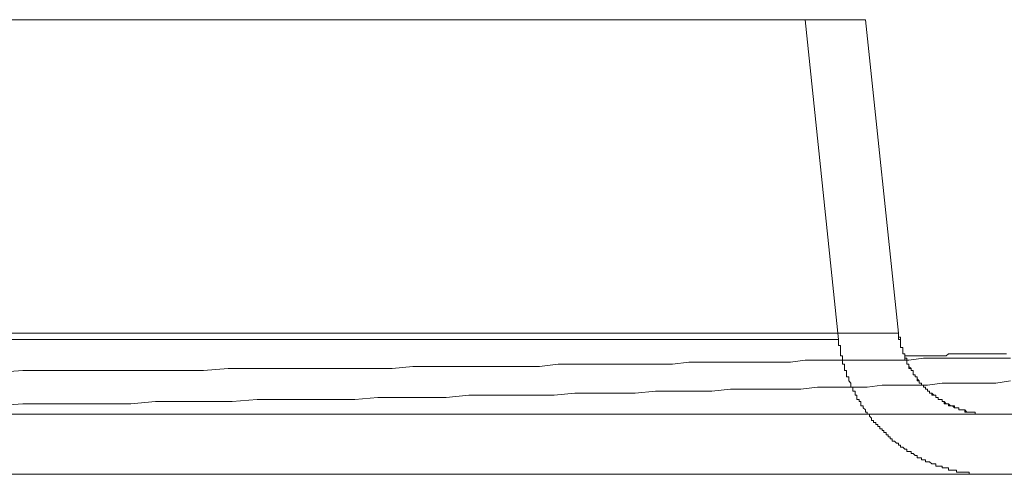
# Model space of a CAD drawing. Units: inches. Extents: x -2061 to 1670, y -1224 to 1552.
# Drawn here: x 1074 to 1139, y -870 to -840 of the extents above; entities that cross this region are included whole.
import ezdxf

# ---------------------------------------------------------------- set-up
doc = ezdxf.new("R2010")
doc.units = ezdxf.units.IN
doc.header["$MEASUREMENT"] = 0
doc.layers.add('图层 1', color=7, linetype='Continuous')

msp = doc.modelspace()

# ---------------------------------------------------------------- linework, layer by layer
at = {"layer": '图层 1', "color": 7, "lineweight": 9}
for points in [[(1073.643, -839.778), (1074.738, -839.778), (1075.833, -839.778), (1076.935, -839.778), (1078.022, -839.778), (1078.985, -839.778), (1080.072, -839.778), (1081.028, -839.778), (1082.123, -839.778), (1083.071, -839.778), (1084.035, -839.778), (1084.998, -839.778), (1085.947, -839.778), (1086.91, -839.778), (1087.72, -839.778), (1088.683, -839.778), (1089.508, -839.778), (1090.464, -839.778), (1091.281, -839.778), (1092.098, -839.778), (1092.923, -839.778), (1093.74, -839.778), (1094.426, -839.778), (1095.243, -839.778), (1096.068, -839.778), (1096.746, -839.778), (1097.571, -839.778), (1098.257, -839.778), (1098.936, -839.778), (1099.622, -839.778), (1100.307, -839.778), (1100.986, -839.778), (1101.679, -839.778), (1102.219, -839.778), (1102.898, -839.778), (1103.46, -839.778), (1104.131, -839.778), (1104.671, -839.778), (1105.219, -839.778), (1105.773, -839.778), (1106.328, -839.778), (1106.868, -839.778), (1107.415, -839.778), (1107.824, -839.778), (1108.371, -839.778), (1108.925, -839.778), (1109.334, -839.778), (1109.743, -839.778), (1110.29, -839.778), (1110.691, -839.778), (1111.107, -839.778), (1111.523, -839.778), (1111.932, -839.778), (1112.348, -839.778), (1112.735, -839.778), (1113.019, -839.778), (1113.435, -839.778), (1113.851, -839.778), (1114.114, -839.778), (1114.522, -839.778), (1114.8, -839.778), (1115.062, -839.778), (1115.478, -839.778), (1115.756, -839.778), (1116.033, -839.778), (1116.303, -839.778), (1116.573, -839.778), (1116.843, -839.778), (1117.12, -839.778), (1117.398, -839.778), (1117.66, -839.778), (1117.938, -839.778), (1118.353, -839.778), (1118.755, -839.778), (1119.317, -839.778), (1119.718, -839.778), (1120.127, -839.778), (1120.535, -839.778), (1120.951, -839.778), (1121.214, -839.778), (1121.623, -839.778), (1121.915, -839.778), (1122.323, -839.778), (1122.586, -839.778), (1122.863, -839.778), (1123.133, -839.778), (1123.41, -839.778), (1123.68, -839.778), (1123.958, -839.778), (1124.22, -839.778), (1124.366, -839.778), (1124.636, -839.778), (1124.782, -839.778), (1125.052, -839.778), (1125.184, -839.778), (1125.322, -839.778), (1125.461, -839.778), (1125.6, -839.778), (1125.724, -839.778), (1125.877, -839.778), (1126.001, -839.778)], [(1073.643, -839.778), (1074.738, -839.778), (1075.971, -839.778), (1077.059, -839.778), (1078.153, -839.778), (1079.394, -839.778), (1080.481, -839.778), (1081.437, -839.778), (1082.531, -839.778), (1083.619, -839.778), (1084.582, -839.778), (1085.669, -839.778), (1086.633, -839.778), (1087.596, -839.778), (1088.544, -839.778), (1089.508, -839.778), (1090.464, -839.778), (1091.419, -839.778), (1092.383, -839.778), (1093.2, -839.778), (1094.156, -839.778), (1094.981, -839.778), (1095.791, -839.778), (1096.608, -839.778), (1097.44, -839.778), (1098.257, -839.778), (1099.082, -839.778), (1099.753, -839.778), (1100.577, -839.778), (1101.263, -839.778), (1102.073, -839.778), (1102.767, -839.778), (1103.46, -839.778), (1104.131, -839.778), (1104.824, -839.778), (1105.496, -839.778), (1106.05, -839.778), (1106.729, -839.778), (1107.276, -839.778), (1107.955, -839.778), (1108.51, -839.778), (1109.05, -839.778), (1109.743, -839.778), (1110.29, -839.778), (1110.691, -839.778), (1111.246, -839.778), (1111.793, -839.778), (1112.348, -839.778), (1112.735, -839.778), (1113.297, -839.778), (1113.705, -839.778), (1114.114, -839.778), (1114.661, -839.778), (1115.062, -839.778), (1115.478, -839.778), (1115.887, -839.778), (1116.303, -839.778), (1116.712, -839.778), (1116.989, -839.778), (1117.398, -839.778), (1117.813, -839.778), (1118.076, -839.778), (1118.485, -839.778), (1118.755, -839.778), (1119.025, -839.778), (1119.441, -839.778), (1119.718, -839.778), (1119.995, -839.778), (1120.258, -839.778), (1120.535, -839.778), (1120.82, -839.778), (1121.083, -839.778), (1121.36, -839.778), (1121.623, -839.778), (1121.915, -839.778), (1122.323, -839.778), (1122.863, -839.778), (1123.279, -839.778), (1123.68, -839.778), (1124.096, -839.778), (1124.512, -839.778), (1124.914, -839.778), (1125.322, -839.778), (1125.6, -839.778), (1126.001, -839.778), (1126.286, -839.778), (1126.548, -839.778), (1126.964, -839.778), (1127.234, -839.778), (1127.504, -839.778), (1127.789, -839.778), (1127.92, -839.778), (1128.197, -839.778), (1128.475, -839.778), (1128.599, -839.778), (1128.883, -839.778), (1129.015, -839.778), (1129.146, -839.778), (1129.299, -839.778), (1129.423, -839.778), (1129.562, -839.778), (1129.686, -839.778), (1129.839, -839.778), (1129.978, -839.778)], [(1126.001, -839.778), (1125.877, -839.778), (1125.724, -839.778), (1125.6, -839.778), (1125.461, -839.778), (1125.322, -839.778), (1125.184, -839.778), (1125.052, -839.778), (1124.914, -839.778), (1124.636, -839.778), (1124.512, -839.778), (1124.22, -839.778), (1123.958, -839.778), (1123.819, -839.778), (1123.549, -839.778), (1123.279, -839.778), (1123.002, -839.778), (1122.586, -839.778), (1122.323, -839.778), (1122.039, -839.778), (1121.623, -839.778), (1121.36, -839.778), (1120.951, -839.778), (1120.535, -839.778), (1120.127, -839.778), (1119.718, -839.778), (1119.317, -839.778), (1118.901, -839.778), (1118.485, -839.778), (1117.938, -839.778), (1117.529, -839.778), (1116.989, -839.778), (1116.573, -839.778), (1116.033, -839.778), (1115.478, -839.778), (1114.938, -839.778), (1114.391, -839.778), (1113.705, -839.778), (1113.151, -839.778), (1112.611, -839.778), (1111.932, -839.778), (1111.377, -839.778), (1110.691, -839.778), (1110.013, -839.778), (1109.597, -839.778), (1109.334, -839.778), (1108.925, -839.778), (1108.648, -839.778), (1108.232, -839.778), (1107.824, -839.778), (1107.415, -839.778), (1106.999, -839.778), (1106.729, -839.778), (1106.328, -839.778), (1105.912, -839.778), (1105.372, -839.778), (1104.956, -839.778), (1104.547, -839.778), (1104.131, -839.778), (1103.584, -839.778), (1103.175, -839.778), (1102.767, -839.778), (1102.219, -839.778), (1101.679, -839.778), (1101.263, -839.778), (1100.709, -839.778), (1100.169, -839.778), (1099.622, -839.778), (1099.082, -839.778), (1098.527, -839.778), (1097.848, -839.778), (1097.301, -839.778), (1096.746, -839.778), (1096.068, -839.778), (1095.389, -839.778), (1094.842, -839.778), (1094.156, -839.778), (1093.47, -839.778), (1092.791, -839.778), (1091.967, -839.778), (1091.281, -839.778), (1090.464, -839.778), (1089.778, -839.778), (1088.96, -839.778), (1088.136, -839.778), (1087.318, -839.778), (1086.494, -839.778), (1085.669, -839.778), (1084.721, -839.778), (1083.896, -839.778), (1082.947, -839.778), (1081.984, -839.778), (1081.028, -839.778), (1080.481, -839.778), (1080.072, -839.778), (1079.532, -839.778), (1078.985, -839.778), (1078.43, -839.778), (1078.022, -839.778), (1077.475, -839.778), (1076.935, -839.778), (1076.387, -839.778), (1075.833, -839.778), (1075.285, -839.778), (1074.738, -839.778), (1074.191, -839.778)], [(1117.813, -839.778), (1113.851, -839.778)], [(1119.587, -839.778), (1117.66, -839.778)], [(1122.863, -839.778), (1120.535, -839.778)], [(1128.197, -860.837), (1126.001, -839.778)], [(1126.001, -839.778), (1129.978, -839.778)], [(1128.197, -860.837), (1126.001, -839.778)], [(1126.001, -839.778), (1129.978, -839.778)], [(1129.978, -839.778), (1132.16, -860.421)], [(1129.978, -839.778), (1132.16, -860.421)], [(1132.16, -860.421), (1132.021, -860.421), (1131.89, -860.421), (1131.744, -860.421), (1131.613, -860.421), (1131.481, -860.421), (1131.343, -860.421), (1131.197, -860.421), (1130.927, -860.421), (1130.803, -860.421), (1130.657, -860.421), (1130.387, -860.421), (1130.248, -860.421), (1129.978, -860.421), (1129.686, -860.421), (1129.423, -860.421), (1129.146, -860.421), (1128.883, -860.421), (1128.599, -860.421), (1128.329, -860.421), (1128.059, -860.421), (1127.789, -860.421), (1127.38, -860.421), (1126.964, -860.421), (1126.694, -860.421), (1126.286, -860.421), (1125.877, -860.421), (1125.461, -860.421), (1125.052, -860.421), (1124.636, -860.421), (1124.22, -860.421), (1123.819, -860.421), (1123.549, -860.421), (1123.279, -860.421), (1123.002, -860.421), (1122.725, -860.421), (1122.455, -860.421), (1122.185, -860.421), (1121.915, -860.421), (1121.623, -860.421), (1121.36, -860.421), (1121.083, -860.421), (1120.674, -860.421), (1120.411, -860.421), (1119.995, -860.421), (1119.718, -860.421), (1119.317, -860.421), (1119.025, -860.421), (1118.631, -860.421), (1118.215, -860.421), (1117.813, -860.421), (1117.398, -860.421), (1116.989, -860.421), (1116.573, -860.421), (1116.157, -860.421), (1115.617, -860.421), (1115.208, -860.421), (1114.661, -860.421), (1114.245, -860.421), (1113.705, -860.421), (1113.151, -860.421), (1112.611, -860.421), (1112.063, -860.421), (1111.523, -860.421), (1110.969, -860.421), (1110.421, -860.421), (1109.874, -860.421), (1109.188, -860.421), (1108.51, -860.421), (1107.955, -860.421), (1107.276, -860.421), (1106.59, -860.421), (1105.912, -860.421), (1105.219, -860.421), (1104.547, -860.421), (1103.723, -860.421), (1103.044, -860.421), (1102.219, -860.421), (1101.402, -860.421), (1100.709, -860.421), (1099.892, -860.421), (1098.936, -860.421), (1098.111, -860.421), (1097.301, -860.421), (1096.338, -860.421), (1095.521, -860.421), (1094.565, -860.421), (1093.601, -860.421), (1092.645, -860.421), (1091.689, -860.421), (1090.734, -860.421), (1089.646, -860.421), (1088.683, -860.421), (1087.596, -860.421), (1086.494, -860.421), (1085.407, -860.421), (1084.312, -860.421), (1083.217, -860.421), (1082.123, -860.421), (1080.89, -860.421), (1079.656, -860.421), (1078.569, -860.421), (1077.343, -860.421), (1076.103, -860.421), (1074.884, -860.421), (1073.512, -860.421)], [(1132.16, -860.421), (1132.16, -860.567), (1132.16, -860.699), (1132.16, -860.837), (1132.291, -860.837), (1132.291, -860.969), (1132.291, -861.115), (1132.291, -861.246), (1132.291, -861.377), (1132.437, -861.377), (1132.437, -861.516), (1132.437, -861.662), (1132.437, -861.786), (1132.576, -861.786), (1132.576, -861.925), (1132.576, -862.071), (1132.576, -862.202), (1132.7, -862.202), (1132.7, -862.333), (1132.7, -862.472), (1132.846, -862.472), (1132.846, -862.618), (1132.846, -862.749), (1132.984, -862.749), (1132.984, -862.881), (1133.116, -862.881), (1133.116, -863.019), (1133.116, -863.165), (1133.247, -863.165), (1133.247, -863.296), (1133.393, -863.296), (1133.393, -863.428), (1133.393, -863.574), (1133.524, -863.574), (1133.524, -863.712), (1133.663, -863.712), (1133.663, -863.844), (1133.794, -863.844), (1133.794, -863.982), (1133.94, -863.982), (1133.94, -864.121), (1134.072, -864.121), (1134.072, -864.252), (1134.203, -864.252), (1134.203, -864.384), (1134.349, -864.384), (1134.349, -864.522), (1134.48, -864.522), (1134.612, -864.522), (1134.612, -864.661), (1134.765, -864.661), (1134.765, -864.8), (1134.889, -864.8), (1135.028, -864.8), (1135.028, -864.931), (1135.174, -864.931), (1135.174, -865.077), (1135.305, -865.077), (1135.444, -865.077), (1135.444, -865.216), (1135.582, -865.216), (1135.714, -865.216), (1135.852, -865.347), (1135.984, -865.347), (1136.122, -865.347), (1136.122, -865.478), (1136.268, -865.478), (1136.392, -865.478), (1136.538, -865.478), (1136.538, -865.624), (1136.669, -865.624), (1136.808, -865.624), (1136.947, -865.624), (1137.078, -865.624), (1137.209, -865.624), (1137.209, -865.763), (1137.363, -865.763), (1137.487, -865.763), (1137.625, -865.763), (1137.771, -865.763), (1137.903, -865.763), (1138.041, -865.763), (1138.165, -865.763)], [(1132.16, -860.421), (1132.16, -860.567), (1132.16, -860.699), (1132.291, -860.699), (1132.291, -860.837), (1132.291, -860.969), (1132.291, -861.115), (1132.291, -861.246), (1132.291, -861.377), (1132.437, -861.377), (1132.437, -861.516), (1132.437, -861.662), (1132.437, -861.786), (1132.576, -861.786), (1132.576, -861.925), (1132.576, -862.071), (1132.7, -862.071), (1132.7, -862.202), (1132.7, -862.333), (1132.7, -862.472), (1132.846, -862.472), (1132.846, -862.618), (1132.984, -862.749), (1132.984, -862.881), (1133.116, -862.881), (1133.116, -863.019), (1133.116, -863.165), (1133.247, -863.165), (1133.247, -863.296), (1133.393, -863.296), (1133.393, -863.428), (1133.524, -863.574), (1133.524, -863.712), (1133.663, -863.712), (1133.663, -863.844), (1133.794, -863.844), (1133.794, -863.982), (1133.94, -863.982), (1133.94, -864.121), (1134.072, -864.121), (1134.072, -864.252), (1134.203, -864.252), (1134.203, -864.384), (1134.349, -864.384), (1134.48, -864.522), (1134.612, -864.522), (1134.612, -864.661), (1134.765, -864.661), (1134.765, -864.8), (1134.889, -864.8), (1135.028, -864.8), (1135.028, -864.931), (1135.174, -864.931), (1135.305, -865.077), (1135.444, -865.077), (1135.582, -865.216), (1135.714, -865.216), (1135.852, -865.216), (1135.852, -865.347), (1135.984, -865.347), (1136.122, -865.347), (1136.122, -865.478), (1136.268, -865.478), (1136.392, -865.478), (1136.538, -865.478), (1136.669, -865.624), (1136.808, -865.624), (1136.947, -865.624), (1137.078, -865.624), (1137.209, -865.624), (1137.209, -865.763), (1137.363, -865.763), (1137.487, -865.763), (1137.625, -865.763), (1137.771, -865.763), (1137.903, -865.763), (1138.041, -865.763), (1138.165, -865.763)], [(1073.643, -860.837), (1074.884, -860.837), (1076.103, -860.837), (1077.343, -860.837), (1078.43, -860.837), (1079.532, -860.837), (1080.62, -860.837), (1081.707, -860.837), (1082.809, -860.837), (1083.896, -860.837), (1084.998, -860.837), (1085.947, -860.837), (1087.048, -860.837), (1088.004, -860.837), (1088.96, -860.837), (1089.916, -860.837), (1090.872, -860.837), (1091.689, -860.837), (1092.645, -860.837), (1093.47, -860.837), (1094.426, -860.837), (1095.243, -860.837), (1096.068, -860.837), (1096.892, -860.837), (1097.702, -860.837), (1098.388, -860.837), (1099.206, -860.837), (1099.892, -860.837), (1100.709, -860.837), (1101.402, -860.837), (1102.073, -860.837), (1102.767, -860.837), (1103.46, -860.837), (1104, -860.837), (1104.671, -860.837), (1105.372, -860.837), (1105.912, -860.837), (1106.459, -860.837), (1107.145, -860.837), (1107.685, -860.837), (1108.232, -860.837), (1108.78, -860.837), (1109.334, -860.837), (1109.743, -860.837), (1110.29, -860.837), (1110.691, -860.837), (1111.246, -860.837), (1111.647, -860.837), (1112.195, -860.837), (1112.611, -860.837), (1113.019, -860.837), (1113.435, -860.837), (1113.851, -860.837), (1114.245, -860.837), (1114.661, -860.837), (1114.938, -860.837), (1115.34, -860.837), (1115.756, -860.837), (1116.033, -860.837), (1116.303, -860.837), (1116.712, -860.837), (1116.989, -860.837), (1117.259, -860.837), (1117.66, -860.837), (1117.938, -860.837), (1118.215, -860.837), (1118.485, -860.837), (1118.755, -860.837), (1119.025, -860.837), (1119.317, -860.837), (1119.441, -860.837), (1119.718, -860.837), (1119.995, -860.837), (1120.411, -860.837), (1120.82, -860.837), (1121.214, -860.837), (1121.623, -860.837), (1122.039, -860.837), (1122.455, -860.837), (1122.863, -860.837), (1123.133, -860.837), (1123.549, -860.837), (1123.819, -860.837), (1124.096, -860.837), (1124.512, -860.837), (1124.782, -860.837), (1125.052, -860.837), (1125.322, -860.837), (1125.6, -860.837), (1125.877, -860.837), (1126.001, -860.837), (1126.286, -860.837), (1126.417, -860.837), (1126.694, -860.837), (1126.826, -860.837), (1127.11, -860.837), (1127.234, -860.837), (1127.38, -860.837), (1127.504, -860.837), (1127.65, -860.837), (1127.789, -860.837), (1127.92, -860.837), (1128.059, -860.837), (1128.197, -860.837)], [(1074.059, -860.837), (1074.599, -860.837), (1075.147, -860.837), (1075.694, -860.837), (1076.387, -860.837), (1076.935, -860.837), (1077.475, -860.837), (1078.022, -860.837), (1078.569, -860.837), (1079.116, -860.837), (1079.656, -860.837), (1080.204, -860.837), (1080.62, -860.837), (1081.707, -860.837), (1082.67, -860.837), (1083.619, -860.837), (1084.582, -860.837), (1085.538, -860.837), (1086.494, -860.837), (1086.91, -860.837), (1087.457, -860.837), (1088.267, -860.837), (1089.092, -860.837), (1090.055, -860.837), (1090.872, -860.837), (1091.558, -860.837), (1092.383, -860.837), (1093.2, -860.837), (1093.886, -860.837), (1094.565, -860.837), (1095.389, -860.837), (1096.068, -860.837), (1096.746, -860.837), (1097.301, -860.837), (1097.987, -860.837), (1098.666, -860.837), (1099.206, -860.837), (1099.892, -860.837), (1100.446, -860.837), (1100.986, -860.837), (1101.533, -860.837), (1102.073, -860.837), (1102.628, -860.837), (1103.175, -860.837), (1103.723, -860.837), (1104.131, -860.837), (1104.671, -860.837), (1105.219, -860.837), (1105.634, -860.837), (1106.05, -860.837), (1106.59, -860.837), (1106.999, -860.837), (1107.415, -860.837), (1107.824, -860.837), (1108.232, -860.837), (1108.648, -860.837), (1109.05, -860.837), (1109.465, -860.837), (1109.874, -860.837), (1110.29, -860.837), (1110.553, -860.837), (1110.969, -860.837), (1111.377, -860.837), (1111.647, -860.837), (1112.063, -860.837), (1112.735, -860.837), (1113.435, -860.837), (1113.975, -860.837), (1114.661, -860.837), (1115.208, -860.837), (1115.887, -860.837), (1116.442, -860.837), (1116.989, -860.837), (1117.529, -860.837), (1118.076, -860.837), (1118.631, -860.837), (1119.171, -860.837), (1119.587, -860.837), (1120.127, -860.837), (1120.535, -860.837), (1121.083, -860.837), (1121.499, -860.837), (1121.915, -860.837), (1122.323, -860.837), (1122.725, -860.837), (1123.133, -860.837), (1123.41, -860.837), (1123.819, -860.837), (1124.22, -860.837), (1124.512, -860.837), (1124.782, -860.837), (1125.184, -860.837), (1125.461, -860.837), (1125.724, -860.837), (1126.001, -860.837), (1126.14, -860.837), (1126.417, -860.837), (1126.694, -860.837), (1126.826, -860.837), (1126.964, -860.837), (1127.234, -860.837), (1127.38, -860.837), (1127.504, -860.837), (1127.65, -860.837), (1127.789, -860.837), (1127.92, -860.837), (1128.059, -860.837), (1128.197, -860.837)], [(1128.197, -860.837), (1128.197, -860.969), (1128.197, -861.115), (1128.197, -861.246), (1128.329, -861.246), (1128.329, -861.377), (1128.329, -861.516), (1128.329, -861.662), (1128.329, -861.786), (1128.329, -861.925), (1128.475, -861.925), (1128.475, -862.071), (1128.475, -862.202), (1128.475, -862.333), (1128.475, -862.472), (1128.599, -862.472), (1128.599, -862.618), (1128.599, -862.749), (1128.599, -862.881), (1128.737, -862.881), (1128.737, -863.019), (1128.737, -863.165), (1128.737, -863.296), (1128.883, -863.296), (1128.883, -863.428), (1128.883, -863.574), (1129.015, -863.712), (1129.015, -863.844), (1129.015, -863.982), (1129.146, -863.982), (1129.146, -864.121), (1129.146, -864.252), (1129.299, -864.252), (1129.299, -864.384), (1129.299, -864.522), (1129.423, -864.522), (1129.423, -864.661), (1129.423, -864.8), (1129.562, -864.8), (1129.562, -864.931), (1129.686, -864.931), (1129.686, -865.077), (1129.686, -865.216), (1129.839, -865.216), (1129.839, -865.347), (1129.978, -865.478), (1129.978, -865.624), (1130.102, -865.624), (1130.102, -865.763), (1130.248, -865.763), (1130.248, -865.894), (1130.387, -866.026), (1130.387, -866.172), (1130.518, -866.172), (1130.518, -866.303), (1130.657, -866.303), (1130.657, -866.434), (1130.803, -866.434), (1130.803, -866.58), (1130.927, -866.58), (1130.927, -866.719), (1131.073, -866.719), (1131.073, -866.85), (1131.197, -866.85), (1131.197, -866.982), (1131.343, -866.982), (1131.343, -867.127), (1131.481, -867.127), (1131.481, -867.259), (1131.613, -867.259), (1131.613, -867.397), (1131.744, -867.397), (1131.744, -867.536), (1131.89, -867.536), (1132.021, -867.675), (1132.16, -867.675), (1132.16, -867.813), (1132.291, -867.813), (1132.291, -867.945), (1132.437, -867.945), (1132.576, -868.076), (1132.7, -868.076), (1132.7, -868.222), (1132.846, -868.222), (1132.984, -868.222), (1132.984, -868.353), (1133.116, -868.353), (1133.247, -868.492), (1133.393, -868.492), (1133.393, -868.631), (1133.524, -868.631), (1133.663, -868.631), (1133.663, -868.769), (1133.794, -868.769), (1133.94, -868.769), (1133.94, -868.901), (1134.072, -868.901), (1134.203, -868.901), (1134.349, -869.039), (1134.48, -869.039), (1134.612, -869.039), (1134.612, -869.185), (1134.765, -869.185), (1134.889, -869.185), (1135.028, -869.185), (1135.028, -869.309), (1135.174, -869.309), (1135.305, -869.309), (1135.444, -869.309), (1135.444, -869.448), (1135.582, -869.448), (1135.714, -869.448), (1135.852, -869.448), (1135.984, -869.448), (1135.984, -869.587), (1136.122, -869.587), (1136.268, -869.587), (1136.392, -869.587), (1136.538, -869.587), (1136.669, -869.587), (1136.808, -869.587), (1136.808, -869.725), (1136.947, -869.725), (1137.078, -869.725), (1137.209, -869.725), (1137.363, -869.725), (1137.487, -869.725), (1137.625, -869.725), (1137.771, -869.725), (1137.903, -869.725), (1138.041, -869.725), (1138.165, -869.725)], [(1128.197, -860.837), (1128.197, -860.969), (1128.197, -861.115), (1128.197, -861.246), (1128.329, -861.246), (1128.329, -861.377), (1128.329, -861.516), (1128.329, -861.662), (1128.329, -861.786), (1128.329, -861.925), (1128.475, -861.925), (1128.475, -862.071), (1128.475, -862.202), (1128.475, -862.333), (1128.475, -862.472), (1128.599, -862.472), (1128.599, -862.618), (1128.599, -862.749), (1128.599, -862.881), (1128.737, -862.881), (1128.737, -863.019), (1128.737, -863.165), (1128.737, -863.296), (1128.883, -863.296), (1128.883, -863.428), (1128.883, -863.574), (1129.015, -863.712), (1129.015, -863.844), (1129.015, -863.982), (1129.146, -863.982), (1129.146, -864.121), (1129.146, -864.252), (1129.299, -864.252), (1129.299, -864.384), (1129.299, -864.522), (1129.423, -864.522), (1129.423, -864.661), (1129.423, -864.8), (1129.562, -864.8), (1129.562, -864.931), (1129.686, -864.931), (1129.686, -865.077), (1129.686, -865.216), (1129.839, -865.216), (1129.839, -865.347), (1129.978, -865.478), (1129.978, -865.624), (1130.102, -865.624), (1130.102, -865.763), (1130.248, -865.763), (1130.248, -865.894), (1130.387, -866.026), (1130.387, -866.172), (1130.518, -866.172), (1130.518, -866.303), (1130.657, -866.303), (1130.657, -866.434), (1130.803, -866.434), (1130.803, -866.58), (1130.927, -866.58), (1130.927, -866.719), (1131.073, -866.719), (1131.073, -866.85), (1131.197, -866.85), (1131.197, -866.982), (1131.343, -866.982), (1131.343, -867.127), (1131.481, -867.127), (1131.481, -867.259), (1131.613, -867.259), (1131.613, -867.397), (1131.744, -867.397), (1131.744, -867.536), (1131.89, -867.536), (1132.021, -867.675), (1132.16, -867.675), (1132.16, -867.813), (1132.291, -867.813), (1132.291, -867.945), (1132.437, -867.945), (1132.576, -868.076), (1132.7, -868.076), (1132.7, -868.222), (1132.846, -868.222), (1132.984, -868.222), (1132.984, -868.353), (1133.116, -868.353), (1133.247, -868.492), (1133.393, -868.492), (1133.393, -868.631), (1133.524, -868.631), (1133.663, -868.631), (1133.663, -868.769), (1133.794, -868.769), (1133.94, -868.769), (1133.94, -868.901), (1134.072, -868.901), (1134.203, -868.901), (1134.349, -869.039), (1134.48, -869.039), (1134.612, -869.039), (1134.612, -869.185), (1134.765, -869.185), (1134.889, -869.185), (1135.028, -869.185), (1135.028, -869.309), (1135.174, -869.309), (1135.305, -869.309), (1135.444, -869.309), (1135.444, -869.448), (1135.582, -869.448), (1135.714, -869.448), (1135.852, -869.448), (1135.984, -869.448), (1135.984, -869.587), (1136.122, -869.587), (1136.268, -869.587), (1136.392, -869.587), (1136.538, -869.587), (1136.669, -869.587), (1136.808, -869.587), (1136.808, -869.725), (1136.947, -869.725), (1137.078, -869.725), (1137.209, -869.725), (1137.363, -869.725), (1137.487, -869.725), (1137.625, -869.725), (1137.771, -869.725), (1137.903, -869.725), (1138.041, -869.725), (1138.165, -869.725)], [(1132.576, -861.925), (1132.7, -861.925), (1132.984, -861.925), (1133.116, -861.925), (1133.393, -861.925), (1133.524, -861.925), (1133.663, -861.925), (1133.94, -861.925), (1134.072, -861.925), (1134.203, -861.925), (1134.48, -861.925), (1134.612, -861.925), (1134.765, -861.925), (1135.028, -861.925), (1135.174, -861.925), (1135.305, -861.925), (1135.444, -861.786), (1135.714, -861.786), (1135.852, -861.786), (1135.984, -861.786), (1136.122, -861.786), (1136.268, -861.786), (1136.392, -861.786), (1136.669, -861.786), (1136.808, -861.786), (1136.947, -861.786), (1137.078, -861.786), (1137.363, -861.786), (1137.771, -861.786), (1138.041, -861.786), (1138.319, -861.786), (1138.581, -861.786), (1138.99, -861.786), (1139.267, -861.786)], [(1072.688, -863.019), (1074.468, -862.881), (1076.241, -862.881), (1078.022, -862.881), (1079.802, -862.881), (1081.437, -862.881), (1083.071, -862.881), (1084.721, -862.881), (1086.363, -862.881), (1088.004, -862.749), (1089.646, -862.749), (1091.142, -862.749), (1092.791, -862.749), (1094.295, -862.749), (1095.791, -862.749), (1097.301, -862.749), (1098.804, -862.749), (1100.169, -862.618), (1101.679, -862.618), (1103.044, -862.618), (1104.409, -862.618), (1105.773, -862.618), (1107.145, -862.618), (1108.51, -862.618), (1109.743, -862.472), (1111.107, -862.472), (1112.348, -862.472), (1113.559, -862.472), (1114.8, -862.472), (1116.033, -862.472), (1117.259, -862.472), (1118.353, -862.333), (1119.587, -862.333), (1120.674, -862.333), (1121.776, -862.333), (1122.863, -862.333), (1123.958, -862.333), (1125.052, -862.333), (1126.001, -862.202), (1127.11, -862.202), (1128.059, -862.202), (1129.146, -862.202), (1130.102, -862.202), (1131.073, -862.202), (1131.89, -862.202), (1132.846, -862.202), (1133.794, -862.071), (1134.612, -862.071), (1135.444, -862.071), (1136.392, -862.071), (1137.209, -862.071), (1138.041, -862.071), (1138.72, -862.071), (1139.545, -862.071)], [(1139.545, -863.574), (1138.581, -863.712), (1137.771, -863.712), (1136.808, -863.712), (1135.984, -863.712), (1135.028, -863.712), (1134.072, -863.844), (1133.116, -863.844), (1132.16, -863.844), (1131.073, -863.844), (1130.102, -863.982), (1129.015, -863.982), (1127.92, -863.982), (1126.826, -863.982), (1125.724, -864.121), (1124.636, -864.121), (1123.41, -864.121), (1122.323, -864.121), (1121.083, -864.121), (1119.857, -864.252), (1118.631, -864.252), (1117.398, -864.252), (1116.157, -864.252), (1114.8, -864.384), (1113.559, -864.384), (1112.195, -864.384), (1110.837, -864.384), (1109.465, -864.522), (1108.094, -864.522), (1106.729, -864.522), (1105.219, -864.522), (1103.861, -864.522), (1102.358, -864.661), (1100.862, -864.661), (1099.352, -864.661), (1097.848, -864.661), (1096.338, -864.8), (1094.696, -864.8), (1093.2, -864.8), (1091.558, -864.8), (1089.916, -864.8), (1088.267, -864.931), (1086.633, -864.931), (1084.998, -864.931), (1083.217, -864.931), (1081.583, -865.077), (1079.802, -865.077), (1078.022, -865.077), (1076.241, -865.077), (1074.468, -865.077), (1072.556, -865.216)], [(1139.406, -865.763), (1138.866, -865.763), (1138.165, -865.763), (1137.487, -865.763), (1136.808, -865.763), (1136.122, -865.763), (1135.444, -865.763), (1134.765, -865.763), (1133.94, -865.763), (1133.247, -865.763), (1132.437, -865.763), (1131.613, -865.763), (1130.803, -865.763), (1129.978, -865.763), (1129.146, -865.763), (1128.329, -865.763), (1127.38, -865.763), (1126.548, -865.763), (1125.6, -865.763), (1124.636, -865.763), (1123.68, -865.763), (1122.725, -865.763), (1121.776, -865.763), (1120.674, -865.763), (1119.718, -865.763), (1118.631, -865.763), (1117.529, -865.763), (1116.442, -865.763), (1115.34, -865.763), (1114.245, -865.763), (1113.151, -865.763), (1111.932, -865.763), (1110.837, -865.763), (1109.597, -865.763), (1108.371, -865.763), (1107.145, -865.763), (1105.912, -865.763), (1104.547, -865.763), (1103.314, -865.763), (1101.949, -865.763), (1100.709, -865.763), (1099.352, -865.763), (1097.987, -865.763), (1096.608, -865.763), (1095.112, -865.763), (1093.74, -865.763), (1092.229, -865.763), (1090.734, -865.763), (1089.23, -865.763), (1087.72, -865.763), (1086.217, -865.763), (1084.721, -865.763), (1083.071, -865.763), (1081.583, -865.763), (1079.934, -865.763), (1078.292, -865.763), (1076.657, -865.763), (1074.884, -865.763), (1073.228, -865.763)], [(1073.373, -865.763), (1074.738, -865.763), (1076.103, -865.763), (1077.475, -865.763), (1078.7, -865.763), (1080.072, -865.763), (1081.298, -865.763), (1082.531, -865.763), (1083.765, -865.763), (1084.998, -865.763), (1086.217, -865.763), (1087.318, -865.763), (1088.544, -865.763), (1089.646, -865.763), (1090.734, -865.763), (1091.828, -865.763), (1092.923, -865.763), (1094.01, -865.763), (1095.112, -865.763), (1096.068, -865.763), (1097.155, -865.763), (1098.111, -865.763), (1099.082, -865.763), (1100.03, -865.763), (1100.986, -865.763), (1101.949, -865.763), (1102.767, -865.763), (1103.723, -865.763), (1104.547, -865.763), (1105.372, -865.763), (1106.182, -865.763), (1106.999, -865.763), (1107.824, -865.763), (1108.648, -865.763), (1109.334, -865.763), (1110.151, -865.763), (1110.837, -865.763), (1111.647, -865.763), (1112.348, -865.763), (1113.019, -865.763), (1113.705, -865.763), (1114.245, -865.763), (1114.938, -865.763), (1115.617, -865.763), (1116.157, -865.763), (1116.712, -865.763), (1117.398, -865.763), (1117.938, -865.763), (1118.485, -865.763), (1119.025, -865.763), (1119.587, -865.763), (1119.995, -865.763), (1120.535, -865.763), (1121.083, -865.763), (1121.499, -865.763), (1121.915, -865.763), (1122.455, -865.763), (1122.863, -865.763), (1123.279, -865.763), (1123.68, -865.763), (1124.096, -865.763), (1124.512, -865.763), (1124.914, -865.763), (1125.184, -865.763), (1125.6, -865.763), (1126.001, -865.763), (1126.286, -865.763), (1126.548, -865.763), (1126.964, -865.763), (1127.234, -865.763), (1127.504, -865.763), (1127.789, -865.763), (1128.197, -865.763), (1128.475, -865.763), (1128.737, -865.763), (1129.015, -865.763), (1129.146, -865.763), (1129.423, -865.763), (1129.686, -865.763), (1129.978, -865.763), (1130.387, -865.763), (1130.803, -865.763), (1131.343, -865.763), (1131.744, -865.763), (1132.021, -865.763), (1132.437, -865.763), (1132.846, -865.763), (1133.247, -865.763), (1133.524, -865.763), (1133.94, -865.763), (1134.203, -865.763), (1134.48, -865.763), (1134.765, -865.763), (1135.028, -865.763), (1135.305, -865.763), (1135.582, -865.763), (1135.852, -865.763), (1136.122, -865.763), (1136.268, -865.763), (1136.538, -865.763), (1136.669, -865.763), (1136.947, -865.763), (1137.078, -865.763), (1137.209, -865.763), (1137.363, -865.763), (1137.487, -865.763), (1137.625, -865.763), (1137.771, -865.763), (1137.903, -865.763), (1138.041, -865.763), (1138.165, -865.763)], [(1138.165, -865.763), (1161.823, -865.763)], [(1138.165, -865.763), (1161.823, -865.763)], [(1072.826, -869.725), (1074.599, -869.725), (1076.241, -869.725), (1077.883, -869.725), (1079.532, -869.725), (1081.167, -869.725), (1082.809, -869.725), (1084.312, -869.725), (1085.947, -869.725), (1087.457, -869.725), (1088.96, -869.725), (1090.464, -869.725), (1091.967, -869.725), (1093.47, -869.725), (1094.842, -869.725), (1096.338, -869.725), (1097.702, -869.725), (1099.082, -869.725), (1100.446, -869.725), (1101.811, -869.725), (1103.175, -869.725), (1104.409, -869.725), (1105.773, -869.725), (1106.999, -869.725), (1108.232, -869.725), (1109.465, -869.725), (1110.691, -869.725), (1111.932, -869.725), (1113.019, -869.725), (1114.245, -869.725), (1115.34, -869.725), (1116.442, -869.725), (1117.529, -869.725), (1118.631, -869.725), (1119.718, -869.725), (1120.674, -869.725), (1121.776, -869.725), (1122.725, -869.725), (1123.68, -869.725), (1124.636, -869.725), (1125.6, -869.725), (1126.548, -869.725), (1127.38, -869.725), (1128.329, -869.725), (1129.146, -869.725), (1129.978, -869.725), (1130.803, -869.725), (1131.613, -869.725), (1132.437, -869.725), (1133.247, -869.725), (1133.94, -869.725), (1134.765, -869.725), (1135.444, -869.725), (1136.122, -869.725), (1136.808, -869.725), (1137.487, -869.725), (1138.165, -869.725), (1138.72, -869.725), (1139.406, -869.725)], [(1138.165, -869.725), (1138.041, -869.725), (1137.903, -869.725), (1137.771, -869.725), (1137.625, -869.725), (1137.487, -869.725), (1137.363, -869.725), (1137.209, -869.725), (1137.078, -869.725), (1136.947, -869.725), (1136.669, -869.725), (1136.538, -869.725), (1136.268, -869.725), (1136.122, -869.725), (1135.852, -869.725), (1135.582, -869.725), (1135.305, -869.725), (1135.028, -869.725), (1134.765, -869.725), (1134.48, -869.725), (1134.203, -869.725), (1133.94, -869.725), (1133.524, -869.725), (1133.247, -869.725), (1132.846, -869.725), (1132.437, -869.725), (1132.16, -869.725), (1131.744, -869.725), (1131.343, -869.725), (1130.927, -869.725), (1130.387, -869.725), (1129.978, -869.725), (1129.686, -869.725), (1129.423, -869.725), (1129.299, -869.725), (1129.015, -869.725), (1128.737, -869.725), (1128.475, -869.725), (1128.197, -869.725), (1127.92, -869.725), (1127.504, -869.725), (1127.234, -869.725), (1126.964, -869.725), (1126.694, -869.725), (1126.286, -869.725), (1126.001, -869.725), (1125.6, -869.725), (1125.322, -869.725), (1124.914, -869.725), (1124.512, -869.725), (1124.096, -869.725), (1123.68, -869.725), (1123.279, -869.725), (1122.863, -869.725), (1122.455, -869.725), (1122.039, -869.725), (1121.499, -869.725), (1121.083, -869.725), (1120.535, -869.725), (1120.127, -869.725), (1119.587, -869.725), (1119.025, -869.725), (1118.485, -869.725), (1117.938, -869.725), (1117.398, -869.725), (1116.843, -869.725), (1116.303, -869.725), (1115.617, -869.725), (1115.062, -869.725), (1114.391, -869.725), (1113.705, -869.725), (1113.151, -869.725), (1112.472, -869.725), (1111.793, -869.725), (1110.969, -869.725), (1110.29, -869.725), (1109.597, -869.725), (1108.78, -869.725), (1108.094, -869.725), (1107.276, -869.725), (1106.459, -869.725), (1105.634, -869.725), (1104.824, -869.725), (1103.861, -869.725), (1103.044, -869.725), (1102.073, -869.725), (1101.263, -869.725), (1100.307, -869.725), (1099.352, -869.725), (1098.388, -869.725), (1097.44, -869.725), (1096.338, -869.725), (1095.389, -869.725), (1094.295, -869.725), (1093.2, -869.725), (1092.098, -869.725), (1091.011, -869.725), (1089.916, -869.725), (1088.822, -869.725), (1087.596, -869.725), (1086.494, -869.725), (1085.268, -869.725), (1084.035, -869.725), (1082.809, -869.725), (1081.583, -869.725), (1080.35, -869.725), (1079.116, -869.725), (1077.745, -869.725), (1076.387, -869.725), (1075.147, -869.725), (1073.782, -869.725)], [(1135.444, -869.725), (1135.305, -869.725), (1135.028, -869.725), (1134.889, -869.725), (1134.612, -869.725), (1134.349, -869.725), (1134.072, -869.725), (1133.94, -869.725), (1133.663, -869.725), (1133.393, -869.725), (1133.116, -869.725), (1132.846, -869.725), (1132.437, -869.725), (1132.16, -869.725), (1131.89, -869.725), (1131.613, -869.725), (1131.343, -869.725), (1130.927, -869.725), (1130.657, -869.725), (1130.248, -869.725), (1129.978, -869.725), (1129.562, -869.725), (1129.299, -869.725), (1128.883, -869.725), (1128.475, -869.725), (1128.197, -869.725), (1127.789, -869.725), (1127.38, -869.725), (1126.964, -869.725), (1126.548, -869.725), (1126.14, -869.725), (1125.724, -869.725), (1125.184, -869.725), (1124.782, -869.725), (1124.366, -869.725), (1123.958, -869.725), (1123.41, -869.725), (1123.002, -869.725), (1122.455, -869.725), (1122.039, -869.725), (1121.499, -869.725), (1120.951, -869.725), (1120.411, -869.725), (1119.857, -869.725), (1119.587, -869.725), (1119.317, -869.725), (1119.025, -869.725), (1118.755, -869.725), (1118.485, -869.725), (1118.076, -869.725), (1117.813, -869.725), (1117.529, -869.725), (1117.259, -869.725), (1116.843, -869.725), (1116.573, -869.725), (1116.303, -869.725), (1115.887, -869.725), (1115.617, -869.725), (1115.208, -869.725), (1114.938, -869.725), (1114.522, -869.725), (1114.114, -869.725), (1113.851, -869.725), (1113.435, -869.725), (1113.019, -869.725), (1112.735, -869.725), (1112.348, -869.725), (1111.932, -869.725), (1111.523, -869.725), (1111.107, -869.725), (1110.691, -869.725), (1110.29, -869.725), (1109.874, -869.725), (1109.465, -869.725), (1108.925, -869.725), (1108.51, -869.725), (1108.094, -869.725), (1107.554, -869.725), (1107.145, -869.725), (1106.59, -869.725), (1106.182, -869.725), (1105.634, -869.725), (1105.219, -869.725), (1104.671, -869.725), (1104.131, -869.725), (1103.584, -869.725), (1103.044, -869.725), (1102.489, -869.725), (1101.949, -869.725), (1101.402, -869.725), (1100.862, -869.725), (1100.307, -869.725), (1099.622, -869.725), (1099.082, -869.725), (1098.388, -869.725), (1097.848, -869.725), (1097.155, -869.725), (1096.608, -869.725), (1095.936, -869.725), (1095.243, -869.725), (1094.565, -869.725), (1093.886, -869.725), (1093.2, -869.725), (1092.514, -869.725), (1091.828, -869.725), (1091.011, -869.725), (1090.325, -869.725), (1089.508, -869.725), (1088.822, -869.725), (1088.004, -869.725), (1087.18, -869.725), (1086.363, -869.725), (1085.538, -869.725), (1084.721, -869.725), (1083.896, -869.725), (1083.071, -869.725), (1082.254, -869.725), (1081.298, -869.725), (1080.481, -869.725), (1079.532, -869.725), (1078.7, -869.725), (1077.745, -869.725), (1076.789, -869.725), (1075.833, -869.725), (1074.884, -869.725), (1073.921, -869.725)], [(1117.259, -869.725), (1117.66, -869.725), (1118.076, -869.725), (1118.485, -869.725), (1118.755, -869.725), (1119.025, -869.725), (1119.171, -869.725), (1119.317, -869.725), (1119.587, -869.725), (1119.718, -869.725), (1119.857, -869.725), (1120.127, -869.725), (1120.258, -869.725), (1120.411, -869.725), (1120.535, -869.725), (1120.82, -869.725), (1120.951, -869.725), (1121.083, -869.725), (1121.36, -869.725), (1121.499, -869.725), (1121.623, -869.725), (1121.776, -869.725), (1121.915, -869.725), (1122.185, -869.725), (1122.323, -869.725), (1122.455, -869.725), (1122.586, -869.725), (1122.725, -869.725), (1123.002, -869.725), (1123.133, -869.725), (1123.279, -869.725), (1123.41, -869.725), (1123.549, -869.725), (1123.68, -869.725), (1123.958, -869.725), (1124.096, -869.725), (1124.22, -869.725), (1124.366, -869.725), (1124.512, -869.725), (1124.636, -869.725), (1124.782, -869.725), (1125.052, -869.725), (1125.461, -869.725), (1125.724, -869.725), (1126.001, -869.725), (1126.286, -869.725), (1126.548, -869.725), (1126.826, -869.725), (1127.234, -869.725), (1127.504, -869.725), (1127.789, -869.725), (1128.059, -869.725), (1128.329, -869.725), (1128.599, -869.725), (1128.883, -869.725), (1129.146, -869.725), (1129.423, -869.725), (1129.562, -869.725), (1129.686, -869.725), (1129.839, -869.725), (1129.978, -869.725), (1130.102, -869.725), (1130.248, -869.725), (1130.387, -869.725), (1130.657, -869.725), (1130.927, -869.725), (1131.197, -869.725), (1131.481, -869.725), (1131.744, -869.725), (1132.021, -869.725), (1132.16, -869.725), (1132.437, -869.725), (1132.7, -869.725), (1132.984, -869.725), (1133.116, -869.725), (1133.393, -869.725), (1133.663, -869.725), (1133.794, -869.725), (1134.072, -869.725), (1134.349, -869.725), (1134.48, -869.725), (1134.765, -869.725), (1135.028, -869.725), (1135.174, -869.725), (1135.444, -869.725), (1135.582, -869.725), (1135.852, -869.725), (1135.984, -869.725), (1136.268, -869.725), (1136.538, -869.725), (1136.669, -869.725), (1136.947, -869.725), (1137.078, -869.725), (1137.209, -869.725), (1137.487, -869.725), (1137.625, -869.725), (1137.903, -869.725), (1138.041, -869.725), (1138.319, -869.725), (1138.45, -869.725), (1138.581, -869.725), (1138.866, -869.725), (1138.99, -869.725), (1139.267, -869.725)], [(1135.714, -869.725), (1135.852, -869.725)], [(1135.984, -869.725), (1135.714, -869.725)], [(1137.487, -869.725), (1137.363, -869.725), (1137.209, -869.725), (1137.078, -869.725), (1136.947, -869.725), (1136.808, -869.725), (1136.669, -869.725), (1136.538, -869.725), (1136.392, -869.725), (1136.268, -869.725), (1136.122, -869.725), (1135.984, -869.725)], [(1138.041, -869.725), (1137.903, -869.725), (1137.771, -869.725), (1137.625, -869.725), (1137.487, -869.725)], [(1138.165, -869.725), (1138.041, -869.725)], [(1161.823, -869.725), (1138.165, -869.725)], [(1161.823, -869.725), (1138.165, -869.725)]]:
    msp.add_lwpolyline(points, dxfattribs=at)

doc.saveas('drawing.dxf')
